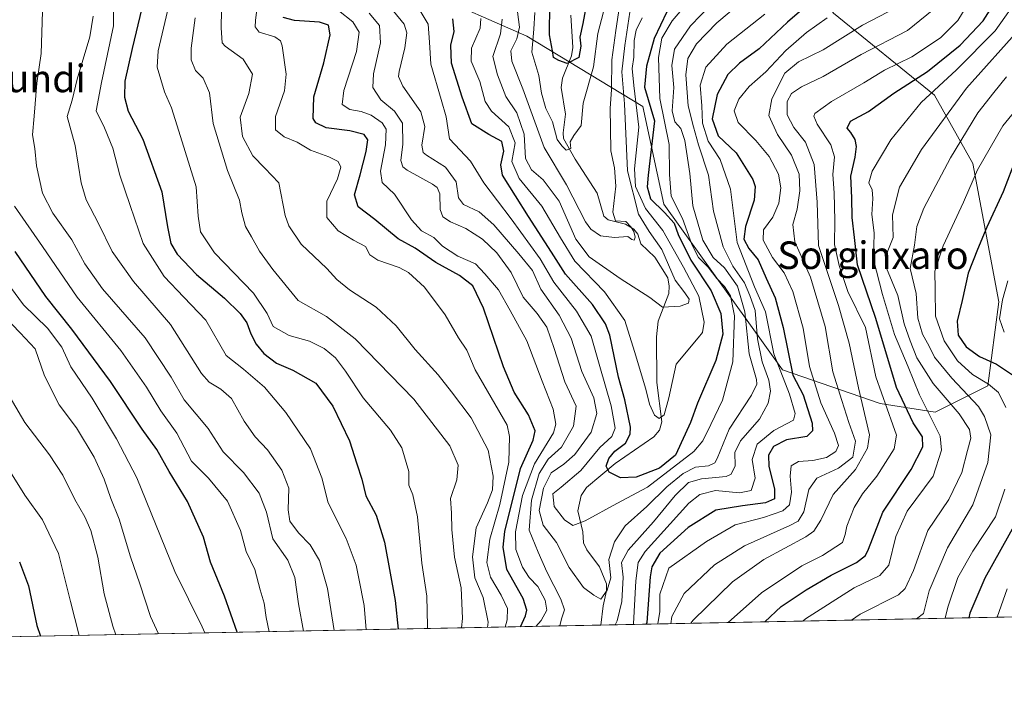
# Model space of a CAD drawing. Units: metres. Extents: x 634458 to 637407, y 4769084 to 4771454.
# Drawn here: x 635476 to 635762, y 4769089 to 4769282 of the extents above; entities that cross this region are included whole.
import ezdxf
from ezdxf.enums import TextEntityAlignment as Align

# ---------------------------------------------------------------- set-up
doc = ezdxf.new("R2010")
doc.units = ezdxf.units.M
doc.header["$MEASUREMENT"] = 0
for name, color, linetype, lineweight in [('Arbolado forestal CxS', 92, 'Continuous', 0), ('Comarca CxS', 21, 'Continuous', 0), ('Comunidad Autónoma CxS', 142, 'Continuous', 0), ('Corriente natural lineal', 142, 'Continuous', 13), ('Curva de nivel maestra', 30, 'Continuous', 30), ('Curva de nivel normal', 30, 'Continuous', 0), ('Municipio CxS', 4, 'Continuous', 0), ('Pastizal CxS', 92, 'Continuous', 0), ('Provincia CxS', 1, 'Continuous', 0), ('Texto cartográfico', 7, 'Continuous', 0)]:
    doc.layers.add(name, color=color, linetype=linetype, lineweight=lineweight)
doc.styles.add('Style-Arial', font='txt')

msp = doc.modelspace()

# ---------------------------------------------------------------- linework, layer by layer
at = {"layer": 'Arbolado forestal CxS', "color": 92, "linetype": 'Continuous', "lineweight": 0, "extrusion": (-0.4619732860228219, -0.009154206998879127, 0.8868465952437873), "elevation": -336588.9950678697, "flags": 128}
msp.add_lwpolyline([(-4755576.741714461, 648150.3428501281), (-4755576.74171446, 647775.9563808133)], dxfattribs=at)
at = {"layer": 'Arbolado forestal CxS', "color": 92, "linetype": 'Continuous', "lineweight": 0, "extrusion": (0.4534621262437736, 0.008985325196845083, 0.891230253073572), "elevation": 331815.7537991271, "flags": 128}
msp.add_lwpolyline([(4755577.110818299, -650231.2174859006), (4755577.110818299, -649997.5093308474)], dxfattribs=at)
at = {"layer": 'Arbolado forestal CxS', "color": 92, "linetype": 'Continuous', "lineweight": 0}
for points in [[(635545.7055000003, 4769384.4419, 814.2410999999993), (635532.5745000001, 4769372.408100001, 821.2832999999956), (635525.1821, 4769347.750299999, 834.451199999996), (635522.2818999998, 4769329.254100001, 838.0246000000043), (635533.6458999999, 4769317.7257, 827.0742000000029), (635594.1791000003, 4769289.802300001, 801.9024999999965), (635623.3541000001, 4769276.937100001, 783.1843999999984), (635657.0170999998, 4769256.512499999, 797.5486999999994), (635663.1771000001, 4769228.156099999, 802.742499999993), (635697.6754999999, 4769180.0723, 821.1872000000003), (635726.0147000002, 4769170.2083, 844.2854999999981), (635742.0318999998, 4769167.7415, 856.3524999999937), (635757.3108999999, 4769175.348099999, 869.9955000000045), (635760.5142999999, 4769199.795299999, 879.232600000003), (635752.9375, 4769239.993899999, 867.420100000003), (635741.8136999998, 4769259.8015, 854.0347999999941), (635712.4617, 4769283.6337, 828.1934000000037), (635695.2128999997, 4769310.7577, 802.0984999999928), (635664.4096999997, 4769316.922700001, 779.436600000001), (635649.5528999995, 4769340.524700001, 762.7505999999995), (635656.7960999999, 4769361.8607, 764.7108000000007), (635654.5843000002, 4769381.4649, 769.0096000000049), (635651.9452999998, 4769409.951300001, 771.2725000000065)], [(635545.7055000003, 4769384.4419, 814.2410999999993), (635532.5745000001, 4769372.408100001, 821.2832999999956), (635525.1821, 4769347.750299999, 834.451199999996), (635522.2818999998, 4769329.254100001, 838.0246000000043), (635533.6458999999, 4769317.7257, 827.0742000000029), (635594.1791000003, 4769289.802300001, 801.9024999999965), (635623.3541000001, 4769276.937100001, 783.1843999999984), (635657.0170999998, 4769256.512499999, 797.5486999999994), (635663.1771000001, 4769228.156099999, 802.742499999993), (635697.6754999999, 4769180.0723, 821.1872000000003), (635726.0147000002, 4769170.2083, 844.2854999999981), (635742.0318999998, 4769167.7415, 856.3524999999937), (635757.3108999999, 4769175.348099999, 869.9955000000045), (635760.5142999999, 4769199.795299999, 879.232600000003), (635752.9375, 4769239.993899999, 867.420100000003), (635741.8136999998, 4769259.8015, 854.0347999999941), (635712.4617, 4769283.6337, 828.1934000000037), (635695.2128999997, 4769310.7577, 802.0984999999928), (635664.4096999997, 4769316.922700001, 779.436600000001), (635649.5528999995, 4769340.524700001, 762.7505999999995), (635656.7960999999, 4769361.8607, 764.7108000000007), (635654.5843000002, 4769381.4649, 769.0096000000049), (635651.9452999998, 4769409.951300001, 771.2725000000065)], [(636007.4543000003, 4769113.064900001, 995.062300000005), (635436.6447999999, 4769101.7543, 917.1272999999929)]]:
    msp.add_polyline3d(points, dxfattribs=at)
at = {"layer": 'Comarca CxS', "color": 21, "linetype": 'Continuous', "lineweight": 0, "flags": 128}
msp.add_lwpolyline([(634926.8874038748, 4771406.130075606), (637360.0600010535, 4771454.40998226), (637406.6500010535, 4769140.789982283), (634791.8398175054, 4769088.97751295)], dxfattribs=at)
at = {"layer": 'Comunidad Autónoma CxS', "color": 142, "linetype": 'Continuous', "lineweight": 0, "flags": 128}
msp.add_lwpolyline([(634926.8874038748, 4771406.130075606), (637360.0600010535, 4771454.40998226), (637406.6500010535, 4769140.789982283), (634791.8398175054, 4769088.97751295)], dxfattribs=at)
at = {"layer": 'Corriente natural lineal', "color": 142, "linetype": 'Continuous', "lineweight": 13}
msp.add_polyline3d([(635644.8916999997, 4769105.880700001, 811.1287000000011), (635645.5191000003, 4769111.509299999, 810.2265999999945), (635646.5186000001, 4769115.818700001, 809.4094999999944), (635646.4995999997, 4769117.908199999, 808.9406000000017), (635644.4881999996, 4769122.788799999, 807.6897000000026), (635640.7456999999, 4769127.7718, 806.3049000000028), (635639.8289999999, 4769129.750700001, 805.9909999999945), (635639.6535, 4769133.008500001, 805.2881999999955), (635638.1282000003, 4769139.052200001, 803.7482000000019), (635639.1694999998, 4769143.526699999, 802.6358999999939), (635640.6430000003, 4769145.889599999, 801.824099999998), (635649.0324999997, 4769152.864499999, 799.220100000006), (635660.2494999999, 4769160.572799999, 796.7752999999939), (635661.8605000004, 4769162.5397, 795.8589000000065), (635662.6014, 4769164.943, 795.0570000000008), (635661.1272, 4769176.3663, 793.7710999999982), (635661.0111999996, 4769189.6621, 791.3214000000008), (635661.5306000002, 4769194.144400001, 790.3369999999995), (635664.6085000001, 4769202.205800001, 788.422200000001), (635664.7456999999, 4769204.347200001, 788.5627999999998), (635664.3053000001, 4769206.736300001, 788.4526999999945), (635660.5229000002, 4769212.710700001, 787.2437999999966), (635656.5036000004, 4769216.6348, 786.154800000004), (635655.5880000005, 4769219.428900001, 786.9639000000025), (635654.4815999996, 4769220.918099999, 786.7406999999948), (635652.0224000001, 4769222.376700001, 784.9306000000071), (635646.9808999998, 4769223.583699999, 783.6554000000033), (635645.7374999998, 4769224.695, 783.4066000000021), (635643.8049999997, 4769231.3895, 782.046199999997), (635637.3978000004, 4769241.180000001, 779.4477999999945), (635633.9912, 4769247.200999999, 778.9719000000041), (635633.8595000004, 4769248.861300001, 778.6468000000023), (635634.5603999998, 4769254.295800001, 777.6817000000011), (635633.3065999999, 4769261.9977, 776.2131999999983), (635633.6843999998, 4769264.737199999, 775.4021999999969), (635636.2927999999, 4769271.2863, 773.6496000000043), (635636.6860999997, 4769273.6952, 773.3237999999984), (635636.0979000004, 4769283.073799999, 772.3981000000058)], dxfattribs=at)
at = {"layer": 'Curva de nivel maestra', "color": 30, "linetype": 'Continuous', "lineweight": 30, "flags": 128}
for points, elevation in [([(635710.79, 4769291.1601), (635699.1200000001, 4769281.0601), (635690.8300000001, 4769273.2501), (635685.1399999997, 4769269.130100001), (635681.75, 4769265.800100001), (635678.6100000005, 4769260.030099999), (635677.2199999997, 4769252.950099999), (635678.9100000003, 4769247.9901), (635684.1900000004, 4769243.0601), (635689.0499999998, 4769235.300100001), (635689.7000000002, 4769233.270099999), (635689.3700000001, 4769229.360099999), (635686.8899999997, 4769221.630100001), (635686.4400000004, 4769217.940099999), (635687.8200000003, 4769215.270099999), (635690.54, 4769211.9801), (635692.8799999999, 4769206.6601), (635695.4900000002, 4769200.9301), (635697.8799999999, 4769192.3301), (635700.6799999997, 4769178.460100001), (635703.6299999999, 4769172.770099999), (635706.2599999999, 4769164.540100001), (635706.4100000003, 4769162.360099999), (635704.7199999997, 4769160.640100001), (635698.8499999996, 4769159.700099999), (635695, 4769157.800100001), (635693.5800000001, 4769155.280099999), (635693.6900000004, 4769151.9301), (635695.3499999996, 4769145.4801), (635695.2800000003, 4769142.540100001), (635692.6699999999, 4769141.390100001), (635685.9900000002, 4769140.4901), (635678.29, 4769139.2601), (635670.2100000001, 4769134.2401), (635661.9900000002, 4769126.7501), (635659.6200000001, 4769122.8301), (635659.1699999999, 4769119.950099999), (635658.2100000001, 4769106.600099999), (635658.0691999998, 4769106.142000001)], 825), ([(635640.6100000005, 4769285.870100001), (635639.5999999996, 4769280.6601), (635638.79, 4769276.690099999), (635639.0800000001, 4769274.030099999), (635638.4500000002, 4769270.710100001), (635635.04, 4769269.040100001), (635632.6200000001, 4769269.860099999), (635631.1200000001, 4769270.7301), (635630.79, 4769272.720100001), (635629.8799999999, 4769277.360099999), (635630.0499999998, 4769286.280099999)], 775), ([(635692.4650999998, 4769106.8236), (635697.2100000001, 4769111.280099999), (635704.5199999996, 4769116.1601), (635711.7599999999, 4769120.380100001), (635719.1399999997, 4769124.020099999), (635721.7800000003, 4769126.090100001), (635722.6600000003, 4769127.920100001), (635726.7699999996, 4769138.670100001), (635735.0499999998, 4769151.040100001), (635738.4400000004, 4769157.700099999), (635738.2999999998, 4769160.610099999), (635735.6200000001, 4769164.6601), (635730.79, 4769174.940099999), (635724.7699999996, 4769194.9801), (635719.4600000001, 4769210.540100001), (635718.5300000003, 4769218.470100001), (635717.8700000001, 4769224.300100001), (635717.7599999999, 4769229.9801), (635717.4600000001, 4769236.2601), (635718.7300000006, 4769241.8101), (635719.1900000004, 4769244.880100001), (635718.7999999998, 4769246.9101), (635717.5499999998, 4769248.9901), (635716.4600000001, 4769250.270099999), (635717.4000000004, 4769252.3101), (635722.6799999997, 4769255.0701), (635729.9600000001, 4769260.370100001), (635739.7999999998, 4769266.690099999), (635749.2400000002, 4769274.300100001), (635755.9199999999, 4769281.4301), (635759.8799999999, 4769287.6501)], 850), ([(635511.4800000006, 4769285.120100001), (635508.6600000003, 4769273.3301), (635506.4800000006, 4769263.860099999), (635506.4199999999, 4769259.2501), (635507.5099999999, 4769255.1801), (635511.7199999997, 4769247.0001), (635517.2699999996, 4769231.7401), (635518.9400000004, 4769221.550100001), (635519.8899999997, 4769216.7501), (635521.7100000001, 4769213.630100001), (635527.3200000003, 4769207.720100001), (635535.5199999996, 4769200.870100001), (635540.0199999996, 4769196.440099999), (635541.9400000004, 4769193.6501), (635543.0800000001, 4769190.440099999), (635544.6600000003, 4769187.450099999), (635546.9400000004, 4769184.8101), (635550.6100000005, 4769181.9301), (635555.3099999997, 4769179.940099999), (635562.0199999996, 4769176.140100001), (635566.9400000004, 4769169.470100001), (635571.7699999996, 4769159.390100001), (635573.9699999997, 4769152.700099999), (635575.3700000001, 4769148.2501), (635576.5199999996, 4769143.460100001), (635579.5599999997, 4769137.8201), (635582.0099999999, 4769129.9301), (635585.0599999997, 4769113.0701), (635585.9929000001, 4769104.7138)], 850), ([(635621.4957999998, 4769105.417300001), (635622.9100000003, 4769108.5801), (635623.3300000001, 4769110.2601), (635622.2400000002, 4769113.5801), (635617.4900000002, 4769122.040100001), (635616.4299999997, 4769128.4801), (635616.9800000006, 4769133.040100001), (635621.5199999996, 4769151.370100001), (635625.1399999997, 4769159.610099999), (635625.7300000006, 4769162.340100001), (635623.7999999998, 4769166.940099999), (635619.7000000002, 4769173.550100001), (635616.5700000003, 4769180.9301), (635610.7199999997, 4769197.950099999), (635607.5999999996, 4769204.390100001), (635603.7999999998, 4769207.470100001), (635596.9299999997, 4769211.1601), (635590.9299999997, 4769215.380100001), (635585.9500000002, 4769218.0601), (635579.1600000003, 4769223.6801), (635574.3300000001, 4769227.4101), (635573.2199999997, 4769230.870100001), (635574.9000000004, 4769236.690099999), (635576.6200000001, 4769243.470100001), (635577.1100000005, 4769246.8101), (635576.1100000005, 4769248.350099999), (635571.8799999999, 4769249.4801), (635565, 4769250.300100001), (635562.0300000003, 4769251.7601), (635561.25, 4769252.9901), (635561.4000000004, 4769259.340100001), (635564.3200000003, 4769269.1801), (635566.2199999997, 4769277.3101), (635565.7199999997, 4769280.170100001), (635563.1200000001, 4769281.020099999), (635555.8600000005, 4769281.4801), (635552.5300000003, 4769282.4001)], 825), ([(635664.0300000003, 4769284.030099999), (635660.3200000003, 4769276.2501), (635658.1100000005, 4769268.2501), (635657.4900000002, 4769262.130100001), (635660.4900000002, 4769252.360099999), (635658.5999999996, 4769236.600099999), (635658.29, 4769233.1601), (635659.3099999997, 4769229.670100001), (635663.3799999999, 4769225.7301), (635666.1500000004, 4769222.590100001), (635667.3099999997, 4769219.3301), (635670.9699999997, 4769211.860099999), (635676.8799999999, 4769202.9901), (635679.6799999997, 4769196.370100001), (635680.3200000003, 4769190.370100001), (635678.2300000006, 4769182.700099999), (635672.9800000006, 4769170.370100001), (635670.9400000004, 4769164.700099999), (635669.3700000001, 4769161.370100001), (635666.5, 4769155.2301), (635661.9199999999, 4769151.450099999), (635655.1600000003, 4769148.8101), (635650.5499999998, 4769148.690099999), (635647.2199999997, 4769150.340100001), (635646.3799999999, 4769152.0801), (635647.1799999997, 4769154.290100001), (635648.9000000004, 4769156.370100001), (635651.9800000006, 4769158.700099999), (635653.3700000001, 4769161.350099999), (635653.5, 4769163.370100001), (635651.8200000003, 4769171.290100001), (635649.9699999997, 4769177.9001), (635647.4299999997, 4769190.0701), (635646.1799999997, 4769193.4001), (635642.4199999999, 4769198.9801), (635634.5300000003, 4769207.8301), (635630.4800000006, 4769214.2401), (635623.8200000003, 4769224.5801), (635616.29, 4769236.590100001), (635615.7699999996, 4769239.5801), (635616.6600000003, 4769243.5801), (635616.0599999997, 4769246.3201), (635612.2699999996, 4769248.420100001), (635607.3200000003, 4769251.5001), (635604.5, 4769259.2601), (635601.4600000001, 4769269.0801), (635601.2400000002, 4769274.360099999), (635602.2300000006, 4769278.300100001), (635601.8600000005, 4769281.960100001)], 800.0000000000001), ([(635765.5499999998, 4769241.5801), (635761.7800000003, 4769231.7601), (635756.9900000002, 4769221.440099999), (635754.3099999997, 4769214.950099999), (635751.5899999999, 4769208.0801), (635749.8399999999, 4769200.190099999), (635748.3899999997, 4769194.1801), (635748.6600000003, 4769190.120100001), (635751, 4769186.700099999), (635754.8600000005, 4769183.940099999), (635759.8799999999, 4769181.6601), (635764.4400000004, 4769178.620100001)], 875), ([(635539.1370999999, 4769103.785399999), (635535.5099999999, 4769114.3101), (635531.3899999997, 4769124.1601), (635529.3899999997, 4769131.4001), (635524.7599999999, 4769141.7601), (635519.4100000003, 4769150.460100001), (635515.7599999999, 4769156.920100001), (635511.5099999999, 4769162.840100001), (635502.3499999996, 4769176.670100001), (635491.1399999997, 4769191.860099999), (635483.5800000001, 4769201.340100001), (635474.6600000003, 4769214.420100001)], 875), ([(635765.7199999997, 4769136.200099999), (635756.4400000004, 4769119.5001), (635752.0499999998, 4769109.380100001), (635751.8432, 4769108.000200001)], 875), ([(635475.9000000004, 4769124.2601), (635478.5, 4769117.270099999), (635480.9199999999, 4769105.780099999), (635482.0231999997, 4769102.653700001)], 900), ([(635692.4648000002, 4769106.8234), (635692.4650999998, 4769106.8236)], 850)]:
    msp.add_lwpolyline(points, dxfattribs=dict(at, elevation=elevation))
at = {"layer": 'Curva de nivel normal', "color": 30, "linetype": 'Continuous', "lineweight": 0, "flags": 128}
for points, elevation in [([(635617.0185000002, 4769105.328400001), (635617.6200000001, 4769107.380000001), (635617.7000000002, 4769110.67), (635615.9199999999, 4769114.550000001), (635612.7599999999, 4769119.84), (635611.75, 4769124.029999999), (635612.5499999998, 4769130.869999999), (635615.5, 4769140.91), (635618.1200000001, 4769153.210000001), (635618.3300000001, 4769160.680000001), (635617.6299999999, 4769163.970000001), (635608.3300000001, 4769180.039999999), (635605.8799999999, 4769185.699999999), (635603.4500000002, 4769189.289999999), (635599.6299999999, 4769196.039999999), (635593.6399999997, 4769204), (635588.9500000002, 4769208.279999999), (635586.1900000004, 4769209.779999999), (635580.0700000003, 4769211.84), (635577.6799999997, 4769213.449999999), (635576.4800000006, 4769215.82), (635572.9699999997, 4769217.74), (635568.4900000002, 4769220.439999999), (635565.1799999997, 4769224.310000001), (635565.1900000004, 4769229.02), (635568.3600000005, 4769235.49), (635569.2400000002, 4769238.92), (635568.5199999996, 4769240.52), (635565.8399999999, 4769241.890000001), (635560.4800000006, 4769243.810000001), (635556.5800000001, 4769246.199999999), (635552.8399999999, 4769247.689999999), (635550.3099999997, 4769249.74), (635550.3200000003, 4769253.58), (635552.8799999999, 4769261.029999999), (635553.4000000004, 4769265.949999999), (635552.2000000002, 4769274.109999999), (635551.7300000006, 4769275.640000001), (635550.0800000001, 4769276.789999999), (635545.5499999998, 4769278.09), (635544.3399999999, 4769279.66), (635544.4400000004, 4769281.470000001), (635545.7100000001, 4769292.060000001)], 830), ([(635576.6404999997, 4769104.5283), (635576.0199999996, 4769111.58), (635574.5099999999, 4769119.369999999), (635573.7199999997, 4769123.32), (635570.8300000001, 4769131.039999999), (635565.5899999999, 4769141.369999999), (635563.75, 4769148.699999999), (635560.5099999999, 4769157.07), (635553.3200000003, 4769167.600000001), (635547.0599999997, 4769174.949999999), (635541, 4769180.26), (635535.9800000006, 4769184.199999999), (635530.04, 4769194.460000001), (635523.6500000004, 4769201.119999999), (635517.9500000002, 4769207.16), (635511.8200000003, 4769216.699999999), (635508.0599999997, 4769227.720000001), (635505.0599999997, 4769236.560000001), (635503, 4769244.42), (635500.5700000003, 4769250.32), (635498.1399999997, 4769255.220000001), (635499.7000000002, 4769263.449999999), (635503.1799999997, 4769279.939999999), (635503.1900000004, 4769290.600000001)], 855), ([(635611.9248000003, 4769105.227499999), (635612.0899999999, 4769106.710000001), (635610.6500000004, 4769113.91), (635608.2199999997, 4769119.609999999), (635607.5199999996, 4769125.74), (635608.6100000005, 4769134.140000001), (635611.9500000002, 4769141.4), (635613.3399999999, 4769145.210000001), (635613.5899999999, 4769149.17), (635612.0700000003, 4769156.699999999), (635607.1200000001, 4769166.039999999), (635601.4100000003, 4769173.630000001), (635597.5599999997, 4769178.600000001), (635590.8899999997, 4769185.9), (635585.3499999996, 4769192.789999999), (635579.5300000003, 4769198.210000001), (635571.7599999999, 4769203.279999999), (635568.1100000005, 4769206.300000001), (635565.1799999997, 4769209.5), (635557.7100000001, 4769216.5), (635554.1500000004, 4769221.880000001), (635553.1299999999, 4769224.890000001), (635551.25, 4769234.34), (635547.2100000001, 4769238.630000001), (635543.7400000002, 4769242.16), (635540.7300000006, 4769247.810000001), (635540.0199999996, 4769253.439999999), (635542.5199999996, 4769260.26), (635543.6200000001, 4769265.869999999), (635540.8899999997, 4769270.310000001), (635535.6699999999, 4769274.029999999), (635534.7699999996, 4769275.039999999), (635534.5199999996, 4769279.359999999), (635534.6900000004, 4769289.680000001)], 835), ([(635672.6799999997, 4769289.689999999), (635665.5599999997, 4769281.359999999), (635662.6200000001, 4769276.359999999), (635661.5999999996, 4769270.800000001), (635662.0199999996, 4769258.800000001), (635664.7400000002, 4769245.480000001), (635664.8099999997, 4769236.74), (635665.3300000001, 4769230.430000001), (635668.5599999997, 4769224), (635671.2999999998, 4769216.42), (635673.2400000002, 4769212.680000001), (635676.0599999997, 4769209.84), (635678.5199999996, 4769206.57), (635680.8300000001, 4769204.25), (635682.5499999998, 4769201.52), (635683.7000000002, 4769195.710000001), (635683.1900000004, 4769182.369999999), (635680.2000000002, 4769171.220000001), (635676.8600000005, 4769164.180000001), (635674.4600000001, 4769159.4), (635671.8700000001, 4769156.350000001), (635658.3700000001, 4769145.939999999), (635649.54, 4769141.220000001), (635640.29, 4769136.140000001), (635636.7100000001, 4769134.859999999), (635634.29, 4769136.430000001), (635631.2400000002, 4769140.310000001), (635630.9299999997, 4769143.99), (635633.3600000005, 4769145.91), (635639.0199999996, 4769150.83), (635644.5899999999, 4769157.439999999), (635648.0800000001, 4769160.640000001), (635648.9800000006, 4769163.08), (635647.8799999999, 4769169.550000001), (635644.5899999999, 4769181.029999999), (635642.04, 4769189.83), (635637.79, 4769197.050000001), (635631.2000000002, 4769205.449999999), (635627.1799999997, 4769212.300000001), (635618.7999999998, 4769223.92), (635610.8799999999, 4769234.350000001), (635606.9900000002, 4769240.630000001), (635600.9100000003, 4769247.109999999), (635599.8799999999, 4769253.52), (635598.4400000004, 4769258.58), (635595.4000000004, 4769268.83), (635595.0999999996, 4769275.189999999), (635594.6699999999, 4769280.430000001), (635592.0700000003, 4769284.83)], 805), ([(635688.7400000002, 4769289.449999999), (635678.54, 4769280.800000001), (635672.6200000001, 4769274.689999999), (635670.1399999997, 4769270.480000001), (635669.5300000003, 4769265.76), (635670.2100000001, 4769256.74), (635671.7699999996, 4769250.59), (635673.2000000002, 4769245.4), (635676.1600000003, 4769236.529999999), (635677.5899999999, 4769226.08), (635680.4000000004, 4769215.730000001), (635683.2199999997, 4769210.140000001), (635686.5599999997, 4769205.289999999), (635688.1200000001, 4769201.66), (635689.6799999997, 4769197.25), (635690.3300000001, 4769189.039999999), (635691.7800000003, 4769182.369999999), (635693.6900000004, 4769176.99), (635694.1699999999, 4769173.859999999), (635693.4900000002, 4769170.32), (635690.9600000001, 4769165.699999999), (635685.4400000004, 4769159.369999999), (635683.7999999998, 4769155.970000001), (635683.8399999999, 4769152.109999999), (635682.7300000006, 4769149.77), (635681.2599999999, 4769149.01), (635674.0800000001, 4769148.4), (635670.3499999996, 4769147.26), (635666.4800000006, 4769143.550000001), (635660.1200000001, 4769135.9), (635652.8200000003, 4769127.680000001), (635650.8700000001, 4769124.050000001), (635651.3600000005, 4769119.810000001), (635650.9699999997, 4769112.779999999), (635649.5800000001, 4769107.119999999), (635648.9731000002, 4769105.9615)], 815), ([(635754.2400000002, 4769290.77), (635748.5999999996, 4769281.5), (635743.5800000001, 4769276.51), (635735.25, 4769270.92), (635727.3300000001, 4769267.07), (635721.2599999999, 4769263.4), (635711.8700000001, 4769257.99), (635707.0800000001, 4769254.529999999), (635706.7300000006, 4769253.710000001), (635707.6900000004, 4769251.359999999), (635711.6799999997, 4769245.42), (635712.7100000001, 4769241.92), (635712.25, 4769236.75), (635712.6500000004, 4769231.439999999), (635712.9000000004, 4769223.369999999), (635712.7699999996, 4769216.449999999), (635714.0800000001, 4769210.369999999), (635716.6600000003, 4769202.810000001), (635721.7699999996, 4769192.369999999), (635724.8099999997, 4769177.970000001), (635729.6699999999, 4769164.02), (635730.75, 4769161.01), (635730.1100000005, 4769157.119999999), (635725.0199999996, 4769149.119999999), (635720.9199999999, 4769144.060000001), (635718.4800000006, 4769140.039999999), (635716.3499999996, 4769134.66), (635715.9000000004, 4769132.24), (635715.1100000005, 4769129.84), (635709.2599999999, 4769126.109999999), (635703.2599999999, 4769123.07), (635691.54, 4769115.26), (635681.8130999999, 4769106.612299999)], 845), ([(635766.6900000004, 4769288.82), (635759.4299999997, 4769278.460000001), (635748.2100000001, 4769267.16), (635737.9699999997, 4769257.730000001), (635729.1600000003, 4769246.83), (635723.6799999997, 4769237.730000001), (635722.7699999996, 4769234.359999999), (635723.6600000003, 4769232.359999999), (635723.8899999997, 4769229.800000001), (635723.6299999999, 4769225.109999999), (635724.2999999998, 4769219.800000001), (635724.0700000003, 4769212.039999999), (635726.75, 4769201.92), (635730.1900000004, 4769190.26), (635734.1299999999, 4769180.92), (635737.4800000006, 4769172.779999999), (635743.4699999997, 4769160.76), (635743.8799999999, 4769156.730000001), (635741.4000000004, 4769149.16), (635733.9199999999, 4769139.01), (635730.5899999999, 4769131.57), (635728.5800000001, 4769123.33), (635725.9199999999, 4769120.310000001), (635718.4900000002, 4769116.689999999), (635704.3099999997, 4769107.699999999), (635703.5697, 4769107.043400001)], 855), ([(635676.9199999999, 4769286.16), (635670.9000000004, 4769280), (635666.2699999996, 4769273.130000001), (635665.4800000006, 4769268.439999999), (635666.0300000003, 4769262.02), (635665.6200000001, 4769255.27), (635666.4000000004, 4769252.060000001), (635668.0800000001, 4769250.100000001), (635669.2999999998, 4769246.640000001), (635670.6699999999, 4769237.029999999), (635671.5599999997, 4769227.689999999), (635674.4600000001, 4769217.689999999), (635677.5, 4769212.699999999), (635680.7999999998, 4769209.699999999), (635684.5800000001, 4769204.369999999), (635686.7100000001, 4769196.859999999), (635687.9800000006, 4769184.680000001), (635690.0700000003, 4769177.199999999), (635690.2199999997, 4769175.890000001), (635688.5899999999, 4769172.699999999), (635682.1200000001, 4769162.77), (635678.6699999999, 4769154.26), (635677.9299999997, 4769152.99), (635676.1799999997, 4769152.189999999), (635672.3799999999, 4769151.710000001), (635668.7599999999, 4769149.960000001), (635664.0599999997, 4769146.02), (635658.2300000006, 4769140.32), (635651.8899999997, 4769134.689999999), (635648.8300000001, 4769130.039999999), (635647.1799999997, 4769124.949999999), (635647.7999999998, 4769119.59), (635646.6600000003, 4769116.01), (635644.8300000001, 4769113.42), (635642.8200000003, 4769114.600000001), (635639.8300000001, 4769116.82), (635635.6699999999, 4769122.640000001), (635631.9400000004, 4769129.850000001), (635628.0999999996, 4769134.949999999), (635626.9699999997, 4769139.180000001), (635628.2199999997, 4769145.699999999), (635630.4299999997, 4769150.09), (635634.1399999997, 4769152.600000001), (635637.2599999999, 4769155.430000001), (635642.0099999999, 4769161.92), (635643.6399999997, 4769167.359999999), (635642.79, 4769171.9), (635639.3499999996, 4769179.529999999), (635636.2199999997, 4769189.26), (635632.7100000001, 4769195.880000001), (635627.3600000005, 4769203.460000001), (635625.0300000003, 4769208.91), (635620.9800000006, 4769213.730000001), (635613.7400000002, 4769222.15), (635609.4900000002, 4769225.890000001), (635604.9500000002, 4769228.08), (635603.4800000006, 4769230), (635602.79, 4769234.65), (635599.75, 4769238.9), (635594.1399999997, 4769242.34), (635593.1799999997, 4769243.17), (635592.8499999996, 4769245.300000001), (635593.6699999999, 4769250.76), (635592.5099999999, 4769254.939999999), (635587.3399999999, 4769262.430000001), (635586.0499999998, 4769265.26), (635586.2100000001, 4769266.699999999), (635587.8799999999, 4769273.550000001), (635588.4900000002, 4769277.960000001), (635587.6900000004, 4769280.439999999), (635584.6200000001, 4769284.24)], 810), ([(635650.5199999996, 4769287.689999999), (635649.2300000006, 4769278.640000001), (635648.0199999996, 4769270.029999999), (635647.9400000004, 4769261.359999999), (635647.54, 4769256.029999999), (635647.6500000004, 4769250.16), (635647.7300000006, 4769243.630000001), (635648.79, 4769238.74), (635649.1799999997, 4769233.42), (635648.2999999998, 4769225.800000001), (635649.1399999997, 4769223.32), (635652.0800000001, 4769223.09), (635653.5499999998, 4769221.529999999), (635654.4699999997, 4769220.230000001), (635654.8200000003, 4769218.58), (635654.5199999996, 4769217.720000001), (635653.8700000001, 4769217.850000001), (635652.6900000004, 4769218.789999999), (635648.7699999996, 4769218.51), (635644.7400000002, 4769218.980000001), (635641.9299999997, 4769220.890000001), (635640.3700000001, 4769223.039999999), (635634.8499999996, 4769233.76), (635628.3499999996, 4769244.630000001), (635622.1399999997, 4769261.66), (635618.9500000002, 4769269.689999999), (635618.7199999997, 4769272.689999999), (635620.4400000004, 4769276.16), (635621.2100000001, 4769279.609999999), (635620.6200000001, 4769284.039999999)], 785), ([(635733.04, 4769286.4), (635720.8700000001, 4769280.180000001), (635709.4400000004, 4769272.960000001), (635702.3300000001, 4769269.539999999), (635698.3300000001, 4769266.180000001), (635694.5700000003, 4769258.76), (635693.7199999997, 4769253.91), (635696.1600000003, 4769248.359999999), (635700.2999999998, 4769242.4), (635702.4900000002, 4769236.84), (635702.7199999997, 4769232.060000001), (635701.8600000005, 4769226.66), (635700.6600000003, 4769222.25), (635701.2400000002, 4769217.220000001), (635705.7400000002, 4769206.9), (635710.04, 4769192.600000001), (635712.2400000002, 4769179.460000001), (635714.8499999996, 4769171.08), (635716.9400000004, 4769164.720000001), (635718.8200000003, 4769159.27), (635718.0599999997, 4769154.689999999), (635713.9000000004, 4769151.460000001), (635707.6299999999, 4769148.560000001), (635705.2999999998, 4769145.25), (635703.8899999997, 4769138.76), (635702.1799999997, 4769136.100000001), (635699.7999999998, 4769134.779999999), (635686.5999999996, 4769128.930000001), (635677.8399999999, 4769123.380000001), (635669.0199999996, 4769115.050000001), (635665.5, 4769108.380000001), (635665.1522000004, 4769106.282099999)], 835), ([(635743.2199999997, 4769286.029999999), (635734, 4769278.58), (635720.5499999998, 4769271.59), (635709.4800000006, 4769265.25), (635703.1600000003, 4769262.25), (635700.2599999999, 4769260.33), (635699.0199999996, 4769257.949999999), (635698.9699999997, 4769254.07), (635700.9299999997, 4769250.42), (635704.3600000005, 4769246.16), (635706.8600000005, 4769239.67), (635707.7599999999, 4769228.720000001), (635708.0599999997, 4769216.140000001), (635713.8799999999, 4769198.720000001), (635717.0499999998, 4769187.76), (635719.7599999999, 4769174.84), (635722.9299999997, 4769161.140000001), (635722.3600000005, 4769157.289999999), (635718.8399999999, 4769151.039999999), (635712.3300000001, 4769143.859999999), (635708.7999999998, 4769136.34), (635706.75, 4769133.140000001), (635704.4500000002, 4769131.529999999), (635692.2599999999, 4769124.980000001), (635683.0899999999, 4769118.430000001), (635671.6399999997, 4769107.279999999), (635671.0105999997, 4769106.398200001)], 840), ([(635558.4170000004, 4769104.167199999), (635556.9400000004, 4769112.050000001), (635555.9400000004, 4769119.710000001), (635553.8399999999, 4769124.710000001), (635549.5300000003, 4769130.9), (635547.6399999997, 4769138.710000001), (635545.5899999999, 4769144.220000001), (635540.9900000002, 4769150.24), (635535.0800000001, 4769156.17), (635530.7199999997, 4769162.960000001), (635523.7599999999, 4769171.310000001), (635520.0199999996, 4769177.91), (635512.3700000001, 4769189.310000001), (635500.0499999998, 4769203.560000001), (635494.8899999997, 4769210.779999999), (635491.1299999999, 4769217.800000001), (635485.6100000005, 4769225.550000001), (635482.5999999996, 4769231.32), (635480.8399999999, 4769239.25), (635480.3099999997, 4769244.279999999), (635479.6600000003, 4769248.34), (635480.2000000002, 4769253.689999999), (635480.9699999997, 4769263.32), (635482.1900000004, 4769271.91), (635482.5800000001, 4769284.100000001)], 865), ([(635567.3540000003, 4769104.3443), (635565.4000000004, 4769116.49), (635563.0899999999, 4769124.609999999), (635560.4000000004, 4769129.17), (635557.0099999999, 4769132.689999999), (635554.5, 4769136.08), (635553.9400000004, 4769139.369999999), (635554.1799999997, 4769145.699999999), (635552.1299999999, 4769150.880000001), (635547.9600000001, 4769156.76), (635544.4199999999, 4769160.550000001), (635541.2000000002, 4769165.119999999), (635537.4699999997, 4769171.699999999), (635534.3899999997, 4769174.449999999), (635531.0300000003, 4769176.49), (635528.7800000003, 4769179), (635519.7699999996, 4769193.220000001), (635509, 4769205.66), (635502.8300000001, 4769214.390000001), (635498.8200000003, 4769222.560000001), (635495.2699999996, 4769229.41), (635493.8399999999, 4769234.33), (635492.04, 4769245.230000001), (635489.75, 4769253.66), (635491.2199999997, 4769258.359999999), (635492.6900000004, 4769264.449999999), (635496.3399999999, 4769276.720000001), (635497.3200000003, 4769282.74)], 860), ([(635594.5124000004, 4769104.882400001), (635594.4900000002, 4769105.58), (635594.2999999998, 4769114.32), (635592.7999999998, 4769123.890000001), (635591.5599999997, 4769137.33), (635590.2400000002, 4769143.699999999), (635589.0099999999, 4769146.529999999), (635589.0700000003, 4769150.51), (635586.9800000006, 4769157.34), (635583.7100000001, 4769162.460000001), (635575.7699999996, 4769171.92), (635570.6600000003, 4769179.600000001), (635567.6900000004, 4769183.5), (635564.4800000006, 4769186.220000001), (635560.2199999997, 4769188.32), (635554.2999999998, 4769190), (635549.6600000003, 4769192.609999999), (635547.9199999999, 4769196.369999999), (635543.9100000003, 4769202.300000001), (635532.5700000003, 4769214.050000001), (635528.5, 4769220.100000001), (635527.8600000005, 4769224.67), (635527.2699999996, 4769233.140000001), (635522.1799999997, 4769249.34), (635520.0700000003, 4769256.100000001), (635518.0099999999, 4769260.76), (635515.9100000003, 4769267.99), (635516.1699999999, 4769272.74), (635518.9400000004, 4769284.24)], 845), ([(635625.9225000005, 4769105.504799999), (635627.5199999996, 4769107.189999999), (635629.1299999999, 4769110.180000001), (635628.6500000004, 4769113.140000001), (635626.54, 4769117.060000001), (635624.0499999998, 4769119.680000001), (635622.0999999996, 4769122.689999999), (635620.1299999999, 4769127.810000001), (635620.0099999999, 4769133), (635622.1200000001, 4769143.52), (635625.5300000003, 4769152.680000001), (635631.0999999996, 4769161.730000001), (635631.7599999999, 4769164.210000001), (635631.0199999996, 4769168.600000001), (635627.7599999999, 4769176.730000001), (635623.3499999996, 4769188.449999999), (635618.4800000006, 4769197.25), (635615.1399999997, 4769203.24), (635611.1799999997, 4769207.949999999), (635608.4199999999, 4769210.859999999), (635603.3099999997, 4769213.08), (635598.8200000003, 4769215.92), (635596.2999999998, 4769218.439999999), (635592.7699999996, 4769220.369999999), (635589.7800000003, 4769223.58), (635584.9199999999, 4769231.02), (635581.3399999999, 4769234.480000001), (635580.8200000003, 4769237.730000001), (635582.2599999999, 4769245.390000001), (635582.4900000002, 4769249.890000001), (635581.25, 4769251.789999999), (635578.0999999996, 4769254.029999999), (635575.2100000001, 4769255.100000001), (635571.8499999996, 4769255.609999999), (635569.6399999997, 4769257.07), (635570.1200000001, 4769261.189999999), (635573.8200000003, 4769272.460000001), (635574.5999999996, 4769278.130000001), (635572.7800000003, 4769281.16), (635568.5999999996, 4769284.359999999)], 820), ([(635632.9080999997, 4769105.643200001), (635633.4400000004, 4769107.710000001), (635634.3200000003, 4769110.310000001), (635633.2599999999, 4769113.42), (635629.1699999999, 4769121.369999999), (635626.5899999999, 4769127.060000001), (635623.9800000006, 4769133.439999999), (635624.6500000004, 4769142.17), (635626.8799999999, 4769149.880000001), (635629.5199999996, 4769154.08), (635633.4400000004, 4769157.539999999), (635636.9100000003, 4769163.630000001), (635637.6799999997, 4769169.460000001), (635634.3899999997, 4769176.550000001), (635631.2699999996, 4769186.27), (635629.1200000001, 4769192.380000001), (635626.3399999999, 4769196.42), (635622.3099999997, 4769201.109999999), (635618.7400000002, 4769208.27), (635614.6200000001, 4769214), (635610.4199999999, 4769217.949999999), (635605.6100000005, 4769221.09), (635601.1200000001, 4769223.02), (635598.9299999997, 4769224.480000001), (635598.1900000004, 4769226.619999999), (635598.04, 4769231.130000001), (635597.2599999999, 4769233.02), (635595.8799999999, 4769233.970000001), (635588.5800000001, 4769238), (635587.2599999999, 4769239), (635586.7400000002, 4769240.83), (635587.3499999996, 4769245.609999999), (635587.2199999997, 4769251.640000001), (635584.9199999999, 4769255.199999999), (635580.9199999999, 4769258.49), (635578.5999999996, 4769262.029999999), (635578.7699999996, 4769266.029999999), (635580.8499999996, 4769275.029999999), (635580.4800000006, 4769280.09), (635577.5, 4769283.600000001)], 815), ([(635653.25, 4769283.9), (635651.7999999998, 4769274.24), (635650.9199999999, 4769266.58), (635651.7199999997, 4769257.25), (635652.6399999997, 4769237.84), (635655.8399999999, 4769225.25), (635658.8499999996, 4769220.17), (635662.6100000005, 4769214.939999999), (635666.4800000006, 4769206.08), (635669.2800000003, 4769202.390000001), (635670.54, 4769200.539999999), (635670.3200000003, 4769199.4), (635667.9299999997, 4769198.539999999), (635662.7400000002, 4769198.24), (635659.1200000001, 4769201.09), (635650.4900000002, 4769206.529999999), (635641.4500000002, 4769212.859999999), (635637.54, 4769218.01), (635632.75, 4769228.99), (635628.1299999999, 4769235.26), (635624.6900000004, 4769238.119999999), (635622.9699999997, 4769241.4), (635622.5599999997, 4769248.460000001), (635620.4000000004, 4769254.699999999), (635617.2400000002, 4769259.4), (635614.8600000005, 4769265.75), (635613.4400000004, 4769271.029999999), (635615.6799999997, 4769277.66), (635616.2100000001, 4769281.91)], 790), ([(635645.6299999999, 4769284.029999999), (635643.9699999997, 4769277.689999999), (635642.7300000006, 4769268.060000001), (635639.7599999999, 4769257.51), (635639.1100000005, 4769250.99), (635636.9800000006, 4769248.07), (635635.9699999997, 4769246.230000001), (635636.1100000005, 4769244.300000001), (635634.7599999999, 4769243.82), (635633.4900000002, 4769245.09), (635632.1900000004, 4769246.949999999), (635630.8200000003, 4769252.109999999), (635628.8200000003, 4769255.9), (635627.6399999997, 4769260.359999999), (635626.8499999996, 4769265.57), (635624.8399999999, 4769272.32), (635625.3300000001, 4769279.01), (635625.6200000001, 4769283.859999999)], 780), ([(635692.54, 4769283.350000001), (635681.4900000002, 4769274.65), (635675.3499999996, 4769267.99), (635673.7000000002, 4769262.720000001), (635674.1600000003, 4769256.74), (635674.4100000003, 4769251.720000001), (635676.0099999999, 4769246.460000001), (635679.5499999998, 4769241.09), (635682.5199999996, 4769232.539999999), (635684.4199999999, 4769217.039999999), (635689.4800000006, 4769204.100000001), (635692.7400000002, 4769196.92), (635695.1500000004, 4769184.66), (635699.6399999997, 4769173.01), (635701.2800000003, 4769167.380000001), (635700.8799999999, 4769165.449999999), (635695.1100000005, 4769162.369999999), (635690.2599999999, 4769158.449999999), (635688.8200000003, 4769154), (635689.7199999997, 4769148.550000001), (635688.54, 4769144.939999999), (635685.1699999999, 4769144.27), (635678.1500000004, 4769144.949999999), (635673.6100000005, 4769143.789999999), (635670.4100000003, 4769141.27), (635657.7000000002, 4769127.24), (635655.7199999997, 4769124.060000001), (635655.0199999996, 4769118.76), (635654.3799999999, 4769106.24), (635654.3151000004, 4769106.067299999)], 820), ([(635710.5999999996, 4769282.32), (635704.6600000003, 4769277.99), (635698.5899999999, 4769272.779999999), (635692.7800000003, 4769266.58), (635688, 4769262.33), (635684.9100000003, 4769258.619999999), (635683.6299999999, 4769255.26), (635684.7400000002, 4769251.83), (635689.8799999999, 4769246.689999999), (635693.7699999996, 4769242.029999999), (635696.4800000006, 4769236.82), (635697.1600000003, 4769232.850000001), (635696.5800000001, 4769228.480000001), (635694.8099999997, 4769224.359999999), (635692.1600000003, 4769220.689999999), (635692.04, 4769217.699999999), (635694.7400000002, 4769212.699999999), (635698.1100000005, 4769208.230000001), (635700.6500000004, 4769202.76), (635703.6799999997, 4769192.119999999), (635705.5099999999, 4769180.960000001), (635708.8300000001, 4769170.449999999), (635712.7800000003, 4769161.619999999), (635713.9000000004, 4769158.029999999), (635713.1699999999, 4769156.279999999), (635710.4199999999, 4769154.529999999), (635706.4699999997, 4769153.680000001), (635702.3300000001, 4769153.42), (635700.1900000004, 4769152.109999999), (635699.8899999997, 4769149.119999999), (635700.29, 4769144.539999999), (635699.6699999999, 4769140.84), (635697.7800000003, 4769139.039999999), (635692.1299999999, 4769137.15), (635683.8799999999, 4769134.960000001), (635675.5999999996, 4769130.180000001), (635664.5899999999, 4769122.439999999), (635661.9699999997, 4769114.880000001), (635661.9900000002, 4769109.880000001), (635661.4352000002, 4769106.208500001)], 830), ([(635604.3052000003, 4769105.076500001), (635604.6699999999, 4769107.77), (635604.2999999998, 4769116.67), (635602.3600000005, 4769125.65), (635601.5700000003, 4769133.609999999), (635601.4699999997, 4769138.369999999), (635601.1500000004, 4769142.699999999), (635603.04, 4769148.039999999), (635603.3899999997, 4769152.350000001), (635600.9900000002, 4769157.930000001), (635590.4600000001, 4769171.52), (635573.4400000004, 4769189.060000001), (635565.0999999996, 4769195.560000001), (635556.8399999999, 4769200.189999999), (635549.5099999999, 4769209.199999999), (635545.6100000005, 4769214.51), (635543.3499999996, 4769218.630000001), (635541.5300000003, 4769221.619999999), (635540.5099999999, 4769225.600000001), (635539.8399999999, 4769229.33), (635536.3700000001, 4769237.890000001), (635532.1900000004, 4769251.630000001), (635531.0899999999, 4769260.51), (635529.3099999997, 4769264.720000001), (635527.0700000003, 4769266.980000001), (635525.8300000001, 4769270.07), (635525.7999999998, 4769273.460000001), (635526.9600000001, 4769282.230000001)], 840), ([(635656.8700000001, 4769282.24), (635655.1600000003, 4769278.689999999), (635654.5300000003, 4769275.689999999), (635654.4400000004, 4769270.9), (635653.9900000002, 4769267.529999999), (635654.4199999999, 4769262.609999999), (635655.8799999999, 4769250.51), (635654.5899999999, 4769238.369999999), (635654.8799999999, 4769233.27), (635657.79, 4769226.92), (635662.8300000001, 4769220.460000001), (635668.8700000001, 4769209.9), (635673.2999999998, 4769201.41), (635674.8600000005, 4769193.92), (635674.3499999996, 4769190.84), (635673.1399999997, 4769189.279999999), (635666.7800000003, 4769181.689999999), (635664.6399999997, 4769171.859999999), (635663.2599999999, 4769166.949999999), (635661.8399999999, 4769165.869999999), (635660.4100000003, 4769166.91), (635658.9600000001, 4769170.050000001), (635657.9199999999, 4769174.439999999), (635654.6200000001, 4769185.390000001), (635651.8399999999, 4769194.369999999), (635645.9600000001, 4769202.699999999), (635637.3300000001, 4769211.560000001), (635633.1500000004, 4769218.380000001), (635627.6900000004, 4769227.539999999), (635621.1200000001, 4769235.57), (635619.0199999996, 4769240.539999999), (635619.9299999997, 4769245.960000001), (635618.0899999999, 4769250.600000001), (635613.0800000001, 4769255.119999999), (635611.25, 4769258.01), (635609.7199999997, 4769263.83), (635607.1299999999, 4769269.65), (635607.2300000006, 4769273.480000001), (635609.7599999999, 4769279.230000001), (635609.9500000002, 4769282.050000001)], 795), ([(635766.9299999997, 4769279.439999999), (635751.0899999999, 4769261.84), (635738.0300000003, 4769244.07), (635731.6900000004, 4769233.119999999), (635729.6100000005, 4769225.039999999), (635729.7800000003, 4769218.430000001), (635727.7100000001, 4769213.119999999), (635727.8899999997, 4769209.59), (635731.2100000001, 4769201.66), (635732.9699999997, 4769193.430000001), (635734.7000000002, 4769188.49), (635736.6500000004, 4769183.480000001), (635741.4600000001, 4769176.09), (635749.0300000003, 4769167.25), (635752, 4769162.66), (635752.4000000004, 4769160.17), (635751.3899999997, 4769156.560000001), (635749.7999999998, 4769150.17), (635746.0300000003, 4769142.369999999), (635739.9100000003, 4769133.369999999), (635735.6900000004, 4769121.710000001), (635733.2800000003, 4769116.529999999), (635731.3200000003, 4769114.710000001), (635720.2400000002, 4769109.050000001), (635717.7418999998, 4769107.324200001)], 860), ([(635762.7599999999, 4769265.109999999), (635759.0999999996, 4769260.550000001), (635754.4000000004, 4769254.67), (635746.4699999997, 4769241.59), (635738.7400000002, 4769227), (635736.6600000003, 4769221.689999999), (635735.9600000001, 4769216.220000001), (635734.7100000001, 4769209.439999999), (635736.5, 4769202.220000001), (635736.9600000001, 4769195.039999999), (635738.3399999999, 4769190.430000001), (635740.2699999996, 4769186.939999999), (635741.8499999996, 4769183.689999999), (635746.8700000001, 4769177.58), (635754.5800000001, 4769169.369999999), (635756.3899999997, 4769166.52), (635758.2199999997, 4769161.130000001), (635757.3499999996, 4769153.100000001), (635752.9400000004, 4769140.779999999), (635745.5599999997, 4769128.359999999), (635740.29, 4769115.789999999), (635738.5800000001, 4769109.220000001), (635736.6004999997, 4769107.697899999)], 865), ([(635768.25, 4769258.939999999), (635761.6600000003, 4769250.880000001), (635754.3600000005, 4769238.109999999), (635750.2000000002, 4769228.699999999), (635744.3399999999, 4769216.039999999), (635741.9100000003, 4769208.66), (635742.0199999996, 4769203.33), (635742.1299999999, 4769195.58), (635744.6399999997, 4769188.430000001), (635748.5099999999, 4769182.630000001), (635752.8600000005, 4769178.65), (635757.5300000003, 4769175.859999999), (635760.4299999997, 4769173.439999999), (635762.5599999997, 4769169.08)], 870), ([(635548.4112, 4769103.968900001), (635547.6299999999, 4769108.050000001), (635547.04, 4769112.24), (635545.8200000003, 4769116.15), (635544.2999999998, 4769122.060000001), (635541.7999999998, 4769127.279999999), (635540.0800000001, 4769133.34), (635536.2999999998, 4769141.9), (635530.8099999997, 4769148.560000001), (635525.9199999999, 4769153.5), (635521.5999999996, 4769161.640000001), (635516.9299999997, 4769168.130000001), (635512.79, 4769175), (635505.3399999999, 4769185.65), (635492.7000000002, 4769201.130000001), (635482.5800000001, 4769215.890000001), (635474.4199999999, 4769227.619999999)], 870), ([(635529.7971000001, 4769103.600099999), (635528.9500000002, 4769105.380000001), (635521.0199999996, 4769121.460000001), (635509.9600000001, 4769148.680000001), (635504.1200000001, 4769160.02), (635497.0599999997, 4769171.77), (635490.8300000001, 4769180.930000001), (635488.1900000004, 4769186.609999999), (635484.0099999999, 4769192.100000001), (635477.0199999996, 4769198.91), (635466.9500000002, 4769212.51)], 880), ([(635763.1799999997, 4769205.890000001), (635761.5800000001, 4769200.369999999), (635760.7199999997, 4769194.83), (635762.1100000005, 4769190.930000001)], 880), ([(635466.6699999999, 4769200.470000001), (635476.0899999999, 4769190.77), (635480.4500000002, 4769186.17), (635483.1900000004, 4769178.32), (635487.4199999999, 4769169.82), (635492.4699999997, 4769163.230000001), (635497.5999999996, 4769154.680000001), (635500.54, 4769148.289999999), (635502.4100000003, 4769142.699999999), (635504.8600000005, 4769136.699999999), (635508.1699999999, 4769125.74), (635510.8600000005, 4769117.83), (635514.0099999999, 4769108.42), (635516.2494000001, 4769103.331599999)], 885), ([(635471.2800000003, 4769175.289999999), (635477.4500000002, 4769164.699999999), (635484.6600000003, 4769155.32), (635488.5, 4769149.42), (635491.9400000004, 4769142.369999999), (635494.9000000004, 4769137.33), (635496.5899999999, 4769133.33), (635498.6299999999, 4769125.66), (635500.5300000003, 4769114.980000001), (635502.9800000006, 4769105.539999999), (635503.8833999997, 4769103.0866)], 890), ([(635465.1699999999, 4769163.15), (635477.4100000003, 4769143.640000001), (635482.54, 4769136.5), (635487.2199999997, 4769126.66), (635490.6699999999, 4769112.779999999), (635493.2594999997, 4769102.8761)], 895), ([(635762.25, 4769145.369999999), (635759.5700000003, 4769137.369999999), (635752.9500000002, 4769127.380000001), (635748.5999999996, 4769119.710000001), (635745.7000000002, 4769111.050000001), (635744.9140999997, 4769107.862600001)], 870), ([(635762.9800000006, 4769116.380000001), (635760.0749000004, 4769108.163000001)], 880)]:
    msp.add_lwpolyline(points, dxfattribs=dict(at, elevation=elevation))
at = {"layer": 'Municipio CxS', "color": 4, "linetype": 'Continuous', "lineweight": 0, "flags": 128}
msp.add_lwpolyline([(634926.8874038748, 4771406.130075606), (637360.0600010535, 4771454.40998226), (637406.6500010535, 4769140.789982283), (634791.8398175054, 4769088.97751295)], dxfattribs=at)
at = {"layer": 'Pastizal CxS', "color": 92, "linetype": 'Continuous', "lineweight": 0}
for points in [[(635651.9452999998, 4769409.951300001, 771.2725000000065), (635654.5843000002, 4769381.4649, 769.0096000000049), (635656.7960999999, 4769361.8607, 764.7108000000007), (635649.5528999995, 4769340.524700001, 762.7505999999995), (635664.4096999997, 4769316.922700001, 779.436600000001), (635695.2128999997, 4769310.7577, 802.0984999999928), (635712.4617, 4769283.6337, 828.1934000000037), (635741.8136999998, 4769259.8015, 854.0347999999941), (635752.9375, 4769239.993899999, 867.420100000003), (635760.5142999999, 4769199.795299999, 879.232600000003), (635757.3108999999, 4769175.348099999, 869.9955000000045), (635742.0318999998, 4769167.7415, 856.3524999999937), (635726.0147000002, 4769170.2083, 844.2854999999981), (635697.6754999999, 4769180.0723, 821.1872000000003), (635663.1771000001, 4769228.156099999, 802.742499999993), (635657.0170999998, 4769256.512499999, 797.5486999999994), (635623.3541000001, 4769276.937100001, 783.1843999999984), (635594.1791000003, 4769289.802300001, 801.9024999999965), (635533.6458999999, 4769317.7257, 827.0742000000029), (635522.2818999998, 4769329.254100001, 838.0246000000043), (635525.1821, 4769347.750299999, 834.451199999996), (635532.5745000001, 4769372.408100001, 821.2832999999956), (635545.7055000003, 4769384.4419, 814.2410999999993)], [(635545.7055000003, 4769384.4419, 814.2410999999993), (635532.5745000001, 4769372.408100001, 821.2832999999956), (635525.1821, 4769347.750299999, 834.451199999996), (635522.2818999998, 4769329.254100001, 838.0246000000043), (635533.6458999999, 4769317.7257, 827.0742000000029), (635594.1791000003, 4769289.802300001, 801.9024999999965), (635623.3541000001, 4769276.937100001, 783.1843999999984), (635657.0170999998, 4769256.512499999, 797.5486999999994), (635663.1771000001, 4769228.156099999, 802.742499999993), (635697.6754999999, 4769180.0723, 821.1872000000003), (635726.0147000002, 4769170.2083, 844.2854999999981), (635742.0318999998, 4769167.7415, 856.3524999999937), (635757.3108999999, 4769175.348099999, 869.9955000000045), (635760.5142999999, 4769199.795299999, 879.232600000003), (635752.9375, 4769239.993899999, 867.420100000003), (635741.8136999998, 4769259.8015, 854.0347999999941), (635712.4617, 4769283.6337, 828.1934000000037), (635695.2128999997, 4769310.7577, 802.0984999999928), (635664.4096999997, 4769316.922700001, 779.436600000001), (635649.5528999995, 4769340.524700001, 762.7505999999995), (635656.7960999999, 4769361.8607, 764.7108000000007), (635654.5843000002, 4769381.4649, 769.0096000000049), (635651.9452999998, 4769409.951300001, 771.2725000000065)]]:
    msp.add_polyline3d(points, dxfattribs=at)
at = {"layer": 'Provincia CxS', "color": 1, "linetype": 'Continuous', "lineweight": 0, "flags": 128}
msp.add_lwpolyline([(634926.8874038748, 4771406.130075606), (637360.0600010535, 4771454.40998226), (637406.6500010535, 4769140.789982283), (634791.8398175054, 4769088.97751295)], dxfattribs=at)

# ---------------------------------------------------------------- texts
at = {"layer": 'Texto cartográfico', "color": 7, "linetype": 'Continuous', "lineweight": 0, "style": 'Style-Arial'}
for s, p in [('Liskaundi', (635470.5491073173, 4769264.670150001)), ('Sorginxaro', (635723.9324926825, 4769213.32015))]:
    msp.add_text(s, height=8, dxfattribs=at).set_placement(p, align=Align.MIDDLE_CENTER)

doc.saveas('drawing.dxf')
